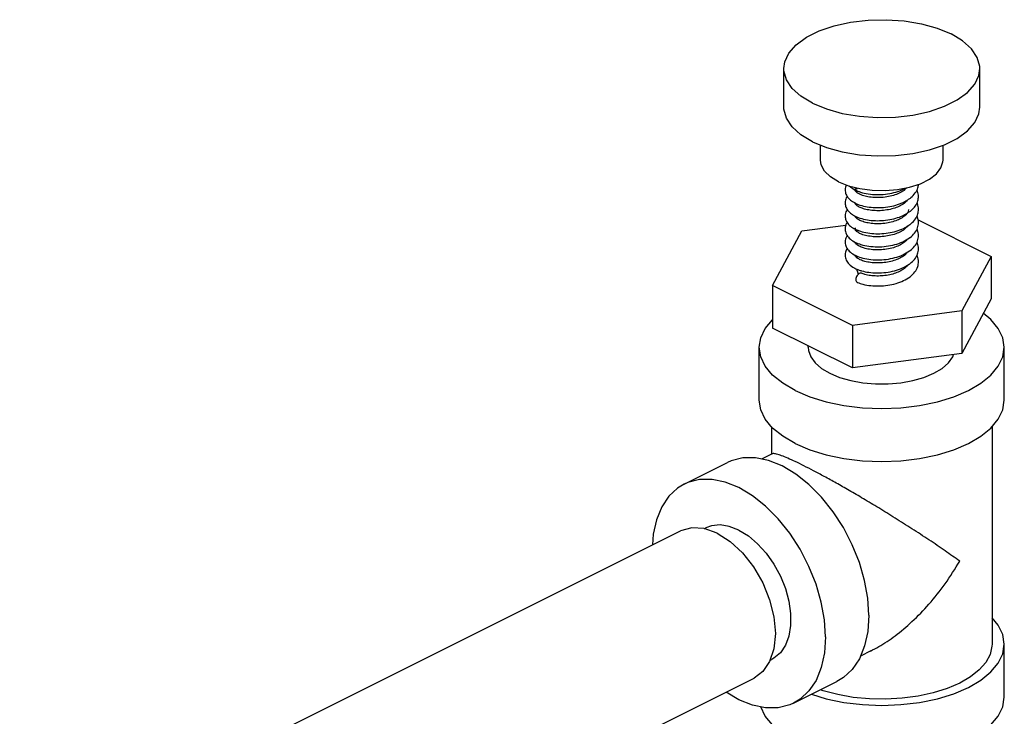
# Model space of a CAD drawing. Units: inches. Extents: x -1 to 152, y -12 to 109.
# Drawn here: x 135 to 140, y 106 to 109 of the extents above; entities that cross this region are included whole.
import ezdxf

# ---------------------------------------------------------------- set-up
doc = ezdxf.new("R2010")
doc.units = ezdxf.units.IN
doc.header["$MEASUREMENT"] = 0

msp = doc.modelspace()

# ---------------------------------------------------------------- linework, layer by layer
at = {"color": 7, "linetype": 'Continuous'}
for p, q in [((139.2192, 108.937), (139.2192, 109.1334)), ((140.2192, 108.937), (140.2192, 109.1334)), ((139.4067, 108.6664), (139.4067, 108.7432)), ((140.0317, 108.6664), (140.0317, 108.7423)), ((139.4983, 108.5559), (139.549, 108.5353)), ((139.5942, 108.4998), (139.5942, 108.5096)), ((139.8442, 108.4561), (139.8442, 108.4592)), ((139.5942, 108.433), (139.5942, 108.4424)), ((139.5942, 108.3661), (139.5942, 108.3757)), ((139.8442, 108.3896), (139.8442, 108.3925)), ((139.904, 108.3614), (140.2769, 108.1749)), ((139.1616, 108.0255), (139.311, 108.3043)), ((139.311, 108.3043), (139.5358, 108.3345)), ((139.5942, 108.2998), (139.5942, 108.3092)), ((139.8442, 108.3232), (139.8442, 108.3257)), ((139.8442, 108.2563), (139.8442, 108.2596)), ((139.5942, 108.2335), (139.5942, 108.2429)), ((139.5942, 108.1661), (139.5942, 108.1762)), ((139.8442, 108.1896), (139.8442, 108.1929)), ((140.2769, 108.1749), (140.1275, 107.8961)), ((140.2769, 108.1749), (140.2769, 107.9584)), ((139.5942, 108.1002), (139.5942, 108.1095)), ((139.8442, 108.1231), (139.8442, 108.1262)), ((139.1616, 108.0255), (139.1616, 107.809)), ((139.5698, 107.8214), (139.1616, 108.0255)), ((140.2769, 107.9584), (140.1275, 107.6796)), ((140.1275, 107.8961), (139.5698, 107.8214)), ((140.1275, 107.8961), (140.1275, 107.6796)), ((139.5698, 107.6049), (139.1616, 107.809)), ((139.5698, 107.8214), (139.5698, 107.6049)), ((139.0942, 107.4399), (139.0942, 107.7105)), ((139.3442, 107.7105), (139.3442, 107.7177)), ((140.3442, 107.4399), (140.3442, 107.7105)), ((140.1275, 107.6796), (139.5698, 107.6049)), ((139.1567, 107.3048), (139.1567, 107.1651)), ((140.2817, 107.3048), (140.2817, 106.195)), ((139.1603, 107.1669), (139.1062, 107.1398)), ((138.7105, 107.0118), (138.9315, 107.1223)), ((135.321, 105.0879), (138.6917, 106.7732)), ((138.8151, 106.7846), (138.8223, 106.7882)), ((140.3442, 105.9243), (140.3442, 106.195)), ((139.6635, 106.1606), (139.6102, 106.134)), ((139.1496, 106.1133), (139.1578, 106.1174)), ((137.3423, 105.1594), (139.0674, 106.0219)), ((139.2695, 105.8938), (139.4905, 106.0043))]:
    msp.add_line(p, q, dxfattribs=at)
for points in [[(139.2192, 109.1334), (139.224, 109.1679), (139.2452, 109.2128), (139.2824, 109.255), (139.3346, 109.2931), (139.3998, 109.3257), (139.4759, 109.3518), (139.5603, 109.3704), (139.6502, 109.381), (139.7423, 109.3831), (139.8337, 109.3767), (139.9212, 109.3621), (140.0018, 109.3396), (140.0728, 109.3101)], [(140.2192, 109.1334), (140.2187, 109.1449), (140.206, 109.1906), (140.1766, 109.2343), (140.1317, 109.2746), (140.0728, 109.3101)], [(139.3657, 108.9566), (139.3067, 108.9921), (139.2618, 109.0324), (139.2325, 109.0761), (139.2198, 109.1218), (139.2192, 109.1334)], [(139.3657, 108.9566), (139.4367, 108.9271), (139.5173, 108.9047), (139.6048, 108.89), (139.6961, 108.8836), (139.7883, 108.8858), (139.8781, 108.8963), (139.9625, 108.9149), (140.0387, 108.941), (140.1039, 108.9736), (140.1561, 109.0117), (140.1933, 109.0539), (140.2144, 109.0988), (140.2192, 109.1334)], [(139.3657, 108.7602), (139.3067, 108.7957), (139.2618, 108.836), (139.2325, 108.8798), (139.2198, 108.9255), (139.2192, 108.937)], [(139.3657, 108.7602), (139.4367, 108.7308), (139.5173, 108.7083), (139.6048, 108.6937), (139.6961, 108.6873), (139.7883, 108.6894), (139.8781, 108.7), (139.9625, 108.7186), (140.0387, 108.7447), (140.1039, 108.7773), (140.1561, 108.8154), (140.1933, 108.8576), (140.2144, 108.9025), (140.2192, 108.937)], [(139.4983, 108.5559), (139.4572, 108.5813), (139.4275, 108.6104), (139.4106, 108.6419), (139.4067, 108.6664)], [(139.8611, 108.5272), (139.9159, 108.545), (139.9621, 108.5681), (139.9977, 108.5954), (140.0211, 108.6259), (140.0313, 108.6582), (140.0317, 108.6664)], [(139.549, 108.5353), (139.6072, 108.5205), (139.6704, 108.5121), (139.7356, 108.5103), (139.8001, 108.5155), (139.8611, 108.5272)], [(139.5942, 108.1002), (139.5945, 108.0964), (139.5994, 108.0831)], [(139.0942, 107.7105), (139.1019, 107.7594), (139.1248, 107.8071), (139.1616, 107.8514)], [(140.3442, 107.7105), (140.3365, 107.7594), (140.3136, 107.8071), (140.2761, 107.8524), (140.2371, 107.8842)], [(139.2773, 107.4895), (139.2136, 107.5268), (139.1624, 107.5686), (139.1248, 107.6139), (139.1019, 107.6616), (139.0942, 107.7105)], [(139.2773, 107.4895), (139.3519, 107.4577), (139.4355, 107.4321), (139.5261, 107.4133), (139.6215, 107.4019), (139.7192, 107.398), (139.817, 107.4019), (139.9124, 107.4133), (140.003, 107.4321), (140.0866, 107.4577), (140.1612, 107.4895), (140.2249, 107.5268), (140.2761, 107.5686), (140.3136, 107.6139), (140.3365, 107.6616), (140.3442, 107.7105)], [(139.3442, 107.7105), (139.3457, 107.6942), (139.357, 107.662), (139.3794, 107.6313), (139.4121, 107.603), (139.4541, 107.5779)], [(139.4541, 107.5779), (139.5041, 107.5569), (139.5608, 107.5406), (139.6222, 107.5294), (139.6866, 107.5237), (139.7519, 107.5237), (139.8163, 107.5294), (139.8777, 107.5406), (139.9343, 107.5569), (139.9844, 107.5779), (140.0264, 107.603), (140.0591, 107.6313), (140.0815, 107.662), (140.0857, 107.674)], [(139.2773, 107.2189), (139.2136, 107.2562), (139.1624, 107.298), (139.1248, 107.3433), (139.1019, 107.391), (139.0942, 107.4399)], [(139.2773, 107.2189), (139.3519, 107.1871), (139.4355, 107.1614), (139.5261, 107.1427), (139.6215, 107.1312), (139.7192, 107.1274), (139.817, 107.1312), (139.9124, 107.1427), (140.003, 107.1614), (140.0866, 107.1871), (140.1612, 107.2189), (140.2249, 107.2562), (140.2761, 107.298), (140.3136, 107.3433), (140.3365, 107.391), (140.3442, 107.4399)], [(139.6529, 106.3423), (139.6475, 106.4297), (139.6313, 106.5204), (139.6048, 106.6121), (139.5685, 106.7027), (139.5235, 106.7898), (139.4708, 106.8713), (139.4116, 106.9453), (139.3476, 107.0098), (139.2801, 107.0633), (139.211, 107.1046), (139.1419, 107.1325), (139.0744, 107.1464), (139.0104, 107.1459), (138.9512, 107.1311), (138.9315, 107.1223)], [(138.7105, 107.0118), (138.6775, 106.9918), (138.6325, 106.9497), (138.5963, 106.8954), (138.5697, 106.8302), (138.5535, 106.7557), (138.55, 106.7024)], [(139.432, 106.2318), (139.4265, 106.3192), (139.4103, 106.4099), (139.3838, 106.5017), (139.3476, 106.5922), (139.3025, 106.6793), (139.2498, 106.7608), (139.1907, 106.8348), (139.1266, 106.8993), (139.0592, 106.9529), (138.99, 106.9941), (138.9209, 107.022), (138.8535, 107.0359), (138.7894, 107.0354), (138.7303, 107.0206), (138.7105, 107.0118)], [(138.99, 106.7776), (138.9413, 106.7964), (138.8942, 106.8035), (138.8504, 106.7987), (138.8223, 106.7882)], [(138.8795, 106.7613), (138.8135, 106.7852), (138.7507, 106.7897), (138.6917, 106.7732)], [(138.8795, 106.7613), (138.9456, 106.7191), (139.0084, 106.6609), (139.0647, 106.5894), (139.1117, 106.5083), (139.1471, 106.4216), (139.1691, 106.3337), (139.1765, 106.2491), (139.1691, 106.1719)], [(138.99, 106.7776), (139.0388, 106.7477), (139.0858, 106.7078), (139.1296, 106.6591), (139.1687, 106.6035), (139.2016, 106.5427), (139.2274, 106.4789), (139.2451, 106.4142), (139.2541, 106.3508), (139.2541, 106.2908), (139.2451, 106.2364), (139.2274, 106.1894), (139.2016, 106.1513), (139.1687, 106.1235), (139.1578, 106.1174)], [(139.6529, 106.3423), (139.6475, 106.2604), (139.6313, 106.1859), (139.6048, 106.1207), (139.5685, 106.0664), (139.5235, 106.0243), (139.4905, 106.0043)], [(140.3442, 106.195), (140.3365, 106.2438), (140.3136, 106.2915), (140.2817, 106.33)], [(139.432, 106.2318), (139.4265, 106.1499), (139.4103, 106.0754), (139.3838, 106.0102), (139.3476, 105.9559), (139.3025, 105.9138), (139.2695, 105.8938)], [(139.3608, 105.9394), (139.4355, 105.9165), (139.5261, 105.8978), (139.6215, 105.8863), (139.7192, 105.8825), (139.817, 105.8863), (139.9124, 105.8978), (140.003, 105.9165), (140.0866, 105.9421), (140.1612, 105.974), (140.2249, 106.0113), (140.2761, 106.0531), (140.3136, 106.0984), (140.3365, 106.1461), (140.3442, 106.195)], [(140.2817, 106.1949), (140.2813, 106.1844), (140.2719, 106.1427), (140.2502, 106.1021), (140.2166, 106.0635), (140.1718, 106.0279), (140.117, 105.9961)], [(139.1691, 106.1719), (139.1471, 106.106), (139.1117, 106.0547), (139.0674, 106.0219)], [(140.117, 105.9961), (140.0533, 105.9687), (139.9821, 105.9463), (139.905, 105.9295), (139.8238, 105.9186), (139.7403, 105.9139), (139.6563, 105.9155), (139.5737, 105.9233), (139.4943, 105.9372), (139.42, 105.9568), (139.4059, 105.962)], [(139.2695, 105.8938), (139.2498, 105.885), (139.1907, 105.8702), (139.1266, 105.8698), (139.0592, 105.8836), (138.99, 105.9115), (138.9246, 105.9505)], [(139.2773, 105.7034), (139.3519, 105.6715), (139.4355, 105.6459), (139.5261, 105.6271), (139.6215, 105.6157), (139.7192, 105.6118), (139.817, 105.6157), (139.9124, 105.6271), (140.003, 105.6459), (140.0866, 105.6715), (140.1612, 105.7034), (140.2249, 105.7406), (140.2761, 105.7825), (140.3136, 105.8278), (140.3365, 105.8754), (140.3442, 105.9243)], [(139.2773, 105.7034), (139.2136, 105.7406), (139.1624, 105.7825), (139.1248, 105.8278), (139.1023, 105.8748)]]:
    msp.add_lwpolyline(points, dxfattribs=at)
for points in [[(139.538, 108.5398), (139.5318, 108.516), (139.5317, 108.5141)], [(139.5317, 108.5141), (139.536, 108.4927), (139.549, 108.4721), (139.5701, 108.4544), (139.5826, 108.4472)], [(139.5534, 108.5342), (139.5777, 108.5165)], [(139.5777, 108.5165), (139.5826, 108.5139)], [(139.5826, 108.5139), (139.6104, 108.5027), (139.6501, 108.4937), (139.6935, 108.4903), (139.7378, 108.4925), (139.781, 108.5004), (139.8213, 108.5138), (139.8382, 108.5218)], [(139.5828, 108.5144), (139.5831, 108.5163), (139.5888, 108.5242), (139.5897, 108.5251)], [(139.8457, 108.5237), (139.8325, 108.5115), (139.808, 108.4969), (139.7785, 108.4858), (139.7446, 108.4781), (139.7085, 108.4747), (139.6729, 108.4756), (139.6408, 108.4805), (139.6147, 108.4885), (139.5961, 108.4981), (139.5858, 108.5072), (139.5829, 108.5127), (139.5828, 108.5139)], [(139.5828, 108.5139), (139.5828, 108.5142)], [(139.5939, 108.5194), (139.5833, 108.5146)], [(139.8625, 108.4704), (139.8678, 108.4747), (139.8902, 108.4985), (139.9034, 108.5251), (139.9065, 108.5417)], [(139.9067, 108.4807), (139.9019, 108.5075), (139.899, 108.5147)], [(139.5427, 108.4813), (139.5378, 108.4728), (139.5318, 108.4494), (139.5317, 108.4474)], [(139.5826, 108.4472), (139.5991, 108.44), (139.6353, 108.4296), (139.6758, 108.4243), (139.7178, 108.4242), (139.7597, 108.4291), (139.8, 108.4392), (139.837, 108.4545), (139.8625, 108.4704)], [(139.8495, 108.4621), (139.8415, 108.4525), (139.824, 108.4389), (139.7999, 108.4266), (139.7702, 108.4168), (139.7367, 108.4103), (139.7018, 108.4078), (139.668, 108.4094), (139.6379, 108.4145), (139.6132, 108.4224), (139.5955, 108.4318), (139.5857, 108.4407), (139.5829, 108.4461), (139.5828, 108.4472)], [(139.8625, 108.4038), (139.8679, 108.408), (139.8903, 108.4318), (139.9034, 108.4584), (139.9067, 108.4808)], [(139.5317, 108.4474), (139.536, 108.426), (139.549, 108.4054), (139.5702, 108.3877), (139.5826, 108.3805)], [(139.5427, 108.4146), (139.5383, 108.4071), (139.5318, 108.3831), (139.5317, 108.3807)], [(139.5826, 108.3805), (139.5991, 108.3733), (139.6354, 108.3629), (139.6759, 108.3576), (139.7179, 108.3575), (139.7598, 108.3624), (139.8001, 108.3725), (139.837, 108.3878), (139.8625, 108.4038)], [(139.8557, 108.414), (139.8556, 108.4116), (139.8515, 108.3988), (139.8496, 108.3955)], [(139.8626, 108.3372), (139.8687, 108.342), (139.8906, 108.3656), (139.9035, 108.3919), (139.9067, 108.4141)], [(139.9067, 108.414), (139.9008, 108.4439), (139.8989, 108.4482)], [(139.5317, 108.3807), (139.5361, 108.3589), (139.5497, 108.338), (139.5712, 108.3203), (139.5826, 108.3139)], [(139.8496, 108.3955), (139.8406, 108.385), (139.8224, 108.3712), (139.7978, 108.3591), (139.7677, 108.3495), (139.734, 108.3433), (139.699, 108.3411), (139.6654, 108.343), (139.6356, 108.3484), (139.6115, 108.3565), (139.5943, 108.366), (139.5852, 108.3747), (139.5828, 108.3797), (139.5828, 108.3806)], [(139.9067, 108.3474), (139.9012, 108.3762), (139.8989, 108.3815)], [(139.5421, 108.3471), (139.5351, 108.3331), (139.5317, 108.314)], [(139.5317, 108.314), (139.5317, 108.3131), (139.5374, 108.2894), (139.5532, 108.2677), (139.5781, 108.2496)], [(139.5826, 108.3139), (139.6008, 108.306), (139.6376, 108.2958), (139.6779, 108.2908), (139.7197, 108.2909), (139.7616, 108.2961), (139.8019, 108.3064), (139.8387, 108.322), (139.8626, 108.3372)], [(139.5827, 108.3141), (139.5827, 108.3144), (139.5828, 108.3147)], [(139.5833, 108.3145), (139.5827, 108.3142)], [(139.5827, 108.314), (139.5827, 108.3141)], [(139.5828, 108.3147), (139.5835, 108.3172), (139.5849, 108.3197)], [(139.5829, 108.3127), (139.5828, 108.3142)], [(139.8499, 108.3293), (139.8495, 108.3288), (139.8347, 108.3131), (139.8119, 108.2987), (139.7829, 108.2871), (139.7489, 108.2788), (139.7122, 108.2748), (139.6759, 108.2753), (139.6431, 108.28), (139.6162, 108.2879), (139.5967, 108.2977), (139.5859, 108.3071), (139.5829, 108.3127)], [(139.5863, 108.316), (139.5833, 108.3145)], [(139.8642, 108.2717), (139.8863, 108.2932), (139.902, 108.3208), (139.9067, 108.3474)], [(139.9067, 108.2807), (139.901, 108.31), (139.899, 108.3146)], [(139.5428, 108.2814), (139.5385, 108.2741), (139.5318, 108.2501), (139.5317, 108.2474)], [(139.5825, 108.2472), (139.6125, 108.2353), (139.6532, 108.2265), (139.6969, 108.2235), (139.7417, 108.2263), (139.7857, 108.2348), (139.8265, 108.2493), (139.8608, 108.2691)], [(139.8497, 108.2622), (139.8397, 108.2508), (139.8205, 108.2367), (139.7942, 108.2243), (139.7618, 108.2147), (139.726, 108.2091), (139.6898, 108.2079), (139.656, 108.2109), (139.6267, 108.2176), (139.6033, 108.2271), (139.5882, 108.2378), (139.583, 108.2453), (139.5828, 108.2474)], [(139.8608, 108.2691), (139.8642, 108.2717)], [(139.8642, 108.205), (139.8863, 108.2264), (139.902, 108.2541), (139.9067, 108.2807)], [(139.5317, 108.2473), (139.5317, 108.2464), (139.5374, 108.2227), (139.5532, 108.201), (139.578, 108.1829)], [(139.5428, 108.2147), (139.5381, 108.2067), (139.5318, 108.1834), (139.5317, 108.1807)], [(139.5781, 108.2496), (139.5825, 108.2472)], [(139.5826, 108.1805), (139.6125, 108.1687), (139.6532, 108.1599), (139.6968, 108.1569), (139.7416, 108.1596), (139.7856, 108.1682), (139.8264, 108.1826), (139.8607, 108.2024)], [(139.8607, 108.2024), (139.8642, 108.205)], [(139.8641, 108.1382), (139.8857, 108.159), (139.9018, 108.1869), (139.9067, 108.214)], [(139.9067, 108.214), (139.9018, 108.2413), (139.8991, 108.2478)], [(139.5317, 108.1806), (139.5317, 108.1797), (139.5373, 108.1562), (139.5528, 108.1347), (139.5775, 108.1165), (139.5972, 108.1073)], [(139.578, 108.1829), (139.5826, 108.1805)], [(139.8497, 108.1957), (139.8394, 108.1837), (139.8204, 108.17), (139.7952, 108.158), (139.7647, 108.1487), (139.7308, 108.1429), (139.6958, 108.1411), (139.6622, 108.1433), (139.6328, 108.1491), (139.6096, 108.1573), (139.5937, 108.1663), (139.5853, 108.1745), (139.5828, 108.1794), (139.5828, 108.1806)], [(139.9067, 108.1473), (139.9016, 108.1752), (139.8991, 108.1811)], [(139.594, 108.0419), (139.6231, 108.0323), (139.6631, 108.0253), (139.7058, 108.0236), (139.7494, 108.0273), (139.7918, 108.0365), (139.8307, 108.0513), (139.8635, 108.0711), (139.8879, 108.0951), (139.9026, 108.1223), (139.9067, 108.1474)], [(139.5972, 108.1073), (139.612, 108.1021), (139.6179, 108.1004)], [(139.8353, 108.1136), (139.8158, 108.1007), (139.7897, 108.0893), (139.7598, 108.0809), (139.7269, 108.0758), (139.6932, 108.0744), (139.6612, 108.0768), (139.633, 108.0824), (139.6152, 108.0882)], [(139.6179, 108.1004), (139.6523, 108.0933), (139.6956, 108.0902), (139.7404, 108.0927), (139.7843, 108.1011), (139.8252, 108.1154), (139.8596, 108.1349)], [(139.8499, 108.1292), (139.8369, 108.1149), (139.8353, 108.1136)], [(139.8596, 108.1349), (139.8641, 108.1382)], [(139.6152, 108.0882), (139.6087, 108.0885), (139.6007, 108.0845), (139.5935, 108.0767), (139.5885, 108.0665), (139.5867, 108.056)], [(139.5867, 108.056), (139.5885, 108.0474), (139.5935, 108.0422), (139.594, 108.0419)], [(139.3215, 107.1057), (139.2776, 107.127), (139.2393, 107.1443), (139.2073, 107.1571), (139.182, 107.1651), (139.1647, 107.1676), (139.1599, 107.1661)], [(140.117, 106.6185), (140.0423, 106.6713), (139.9599, 106.7272), (139.8732, 106.7839), (139.7867, 106.8389), (139.7034, 106.8903), (139.6252, 106.9373), (139.5527, 106.9798), (139.4863, 107.0176), (139.426, 107.051), (139.3709, 107.0804), (139.3215, 107.1057)], [(139.6622, 106.16), (139.7033, 106.1822), (139.7867, 106.2375), (139.8732, 106.3099), (139.9598, 106.3991), (140.0422, 106.5029), (140.117, 106.6185)]]:
    msp.add_spline(points, degree=3, dxfattribs=at)

doc.saveas('drawing.dxf')
